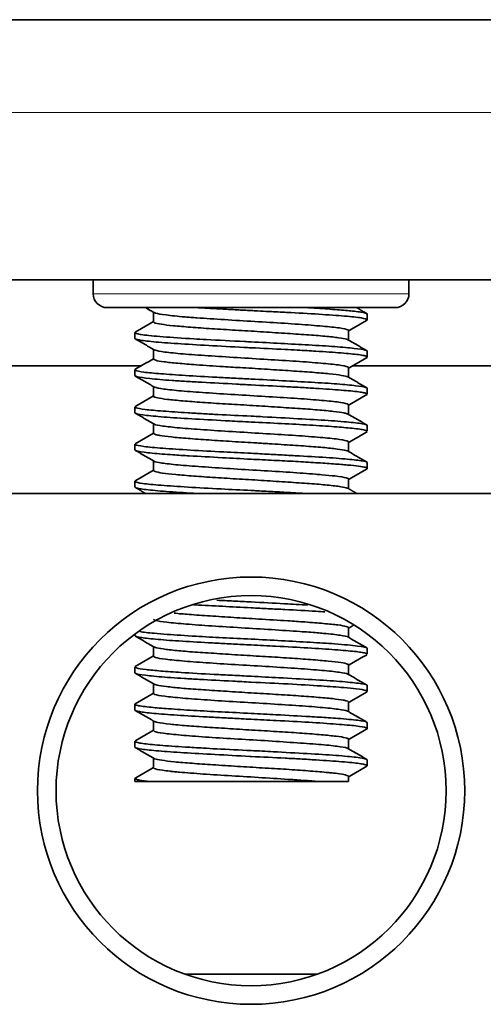
# Model space of a CAD drawing. Units: millimetres. Extents: x 561 to 913, y 645 to 876.
# Drawn here: x 741 to 751, y 792 to 813 of the extents above; entities that cross this region are included whole.
import ezdxf

# ---------------------------------------------------------------- set-up
doc = ezdxf.new("R2010")
doc.units = ezdxf.units.MM
doc.layers.add('117', color=7, linetype='Continuous', true_color=0xffffff)

msp = doc.modelspace()

# ---------------------------------------------------------------- linework, layer by layer
at = {"layer": '117', "color": 7, "linetype": 'Continuous', "lineweight": 35}
for p, q in [((725.096, 813.132), (818.696, 813.132)), ((725.096, 807.532), (818.696, 807.532)), ((742.896, 807.532), (742.896, 807.232)), ((749.696, 807.232), (749.696, 807.532)), ((749.396, 806.932), (743.196, 806.932)), ((744.196, 806.831), (744.196, 806.626)), ((748.796, 806.669), (748.796, 806.796)), ((743.796, 806.396), (743.796, 806.269)), ((748.396, 806.233), (748.396, 806.438)), ((744.196, 806.031), (744.196, 805.826)), ((748.796, 805.869), (748.796, 805.995)), ((739.885, 805.682), (743.937, 805.682)), ((748.396, 805.433), (748.396, 805.638)), ((748.485, 805.682), (752.737, 805.682)), ((743.796, 805.596), (743.796, 805.469)), ((744.196, 805.231), (744.196, 805.026)), ((748.796, 805.069), (748.796, 805.195)), ((748.792, 805.061), (748.784, 805.056)), ((743.796, 804.795), (743.796, 804.669)), ((743.8, 804.802), (743.807, 804.807)), ((748.396, 804.633), (748.396, 804.838)), ((744.196, 804.431), (744.196, 804.226)), ((748.796, 804.269), (748.796, 804.395)), ((743.796, 803.996), (743.796, 803.869)), ((748.396, 803.833), (748.396, 804.038)), ((744.196, 803.631), (744.196, 803.426)), ((748.796, 803.469), (748.796, 803.595)), ((743.796, 803.195), (743.796, 803.069)), ((748.396, 803.033), (748.396, 803.238)), ((809.195, 802.932), (734.597, 802.932)), ((743.796, 799.907), (743.796, 799.869)), ((748.396, 799.833), (748.396, 800.038)), ((744.196, 799.631), (744.196, 799.426)), ((748.796, 799.469), (748.796, 799.595)), ((743.796, 799.195), (743.796, 799.069)), ((743.802, 799.204), (743.805, 799.206)), ((748.396, 799.033), (748.396, 799.238)), ((744.196, 798.831), (744.196, 798.627)), ((748.793, 798.663), (748.789, 798.659)), ((748.796, 798.669), (748.796, 798.796)), ((743.796, 798.395), (743.796, 798.269)), ((748.396, 798.233), (748.396, 798.438)), ((744.196, 798.031), (744.196, 797.826)), ((748.796, 797.869), (748.796, 797.995)), ((743.796, 797.595), (743.796, 797.469)), ((748.396, 797.433), (748.396, 797.638)), ((744.196, 797.231), (744.196, 797.026)), ((748.796, 797.069), (748.796, 797.195)), ((743.796, 796.795), (743.796, 796.732)), ((743.796, 796.732), (744.086, 796.732)), ((743.802, 796.804), (743.807, 796.807)), ((747.711, 796.732), (748.396, 796.732)), ((748.396, 796.732), (748.396, 796.838)), ((744.869, 792.582), (747.725, 792.582))]:
    msp.add_line(p, q, dxfattribs=at)
at = {"layer": '117', "color": 7, "linetype": 'Continuous', "lineweight": 18}
for p, q in [((725.096, 811.132), (818.696, 811.132)), ((742.896, 807.232), (749.696, 807.232))]:
    msp.add_line(p, q, dxfattribs=at)
at = {"layer": '117', "color": 7, "linetype": 'Continuous', "lineweight": 35}
for radius in [4.6, 4.2]:
    msp.add_circle((746.296, 796.532), radius, dxfattribs=at)
for centre, start, end in [((743.196, 807.232), 180, 270), ((749.396, 807.232), 270, 0)]:
    msp.add_arc(centre, 0.3, start, end, dxfattribs=at)
for points, degree in [([(744.034, 806.925), (744.211, 806.823)], 1), ([(748.794, 806.802), (748.676, 806.871), (748.559, 806.939)], 2), ([(748.396, 806.431), (748.595, 806.547), (748.794, 806.662)], 2), ([(744.196, 806.633), (743.998, 806.518), (743.799, 806.402)], 2), ([(743.799, 806.262), (744.004, 806.143), (744.209, 806.024)], 2), ([(748.793, 806.003), (748.588, 806.122), (748.382, 806.241)], 2), ([(744.196, 805.833), (743.999, 805.719), (743.802, 805.604)], 2), ([(748.396, 805.631), (748.595, 805.746), (748.793, 805.861)], 2), ([(743.802, 805.46), (744.007, 805.341), (744.212, 805.222)], 2), ([(748.789, 805.205), (748.584, 805.324), (748.379, 805.443)], 2), ([(744.196, 805.033), (743.999, 804.918), (743.802, 804.804)], 2), ([(748.396, 804.831), (748.593, 804.945), (748.789, 805.059)], 2), ([(743.802, 804.66), (744.007, 804.541), (744.212, 804.422)], 2), ([(748.793, 804.403), (748.588, 804.522), (748.383, 804.641)], 2), ([(744.196, 804.233), (743.998, 804.118), (743.799, 804.002)], 2), ([(748.396, 804.031), (748.595, 804.146), (748.793, 804.261)], 2), ([(743.799, 803.862), (744.004, 803.743), (744.209, 803.624)], 2), ([(748.794, 803.603), (748.589, 803.721), (748.383, 803.841)], 2), ([(744.196, 803.433), (743.999, 803.318), (743.801, 803.204)], 2), ([(748.396, 803.231), (748.595, 803.347), (748.794, 803.462)], 2), ([(748.796, 803.466), (748.795, 803.464), (748.793, 803.461), (748.789, 803.459)], 3), ([(743.801, 803.061), (743.912, 802.996), (744.023, 802.932)], 2), ([(748.57, 802.932), (748.475, 802.987), (748.38, 803.043)], 2), ([(748.396, 800.031), (748.445, 800.059), (748.493, 800.087)], 2), ([(743.803, 799.859), (744.008, 799.74), (744.213, 799.622)], 2), ([(748.79, 799.605), (748.585, 799.723), (748.38, 799.842)], 2), ([(748.396, 799.231), (748.593, 799.346), (748.79, 799.46)], 2), ([(744.196, 799.433), (743.998, 799.318), (743.8, 799.203)], 2), ([(743.8, 799.061), (744.006, 798.942), (744.211, 798.823)], 2), ([(748.794, 798.802), (748.589, 798.921), (748.384, 799.04)], 2), ([(744.196, 798.633), (743.998, 798.518), (743.799, 798.402)], 2), ([(748.396, 798.431), (748.595, 798.547), (748.794, 798.662)], 2), ([(743.799, 798.262), (744.004, 798.143), (744.209, 798.024)], 2), ([(748.793, 798.003), (748.588, 798.122), (748.382, 798.241)], 2), ([(744.196, 797.833), (743.999, 797.719), (743.802, 797.604)], 2), ([(748.396, 797.631), (748.595, 797.746), (748.793, 797.861)], 2), ([(743.802, 797.46), (744.007, 797.341), (744.212, 797.222)], 2), ([(748.789, 797.205), (748.584, 797.324), (748.379, 797.443)], 2), ([(744.196, 797.033), (743.999, 796.918), (743.802, 796.804)], 2), ([(748.396, 796.831), (748.593, 796.945), (748.789, 797.059)], 2)]:
    msp.add_open_spline(points, degree=degree, dxfattribs=at)
for points, degree, knots in [([(745.129, 806.932), (745.175, 806.93), (745.265, 806.925), (745.405, 806.917), (745.549, 806.909), (745.695, 806.901), (745.843, 806.893), (745.993, 806.885), (746.145, 806.877), (746.291, 806.869), (746.472, 806.86), (746.73, 806.847), (747.19, 806.825), (747.777, 806.79), (748.338, 806.75), (748.703, 806.713), (748.806, 806.679), (748.795, 806.662), (748.788, 806.659)], 3, [0, 0, 0, 0, 0.028476, 0.056952, 0.08543, 0.113908, 0.142388, 0.170868, 0.19935, 0.227832, 0.253519, 0.300813, 0.373632, 0.518941, 0.66426, 0.809593, 0.954946, 1, 1, 1, 1]), ([(748.796, 806.795), (748.796, 806.805), (748.762, 806.82), (748.639, 806.84), (748.497, 806.858), (748.333, 806.874), (748.153, 806.888), (747.948, 806.903), (747.72, 806.918), (747.553, 806.927), (747.469, 806.932)], 3, [0, 0, 0, 0, 0.204368, 0.33984, 0.469262, 0.574187, 0.679723, 0.78587, 0.892629, 1, 1, 1, 1]), ([(744.208, 806.825), (744.215, 806.821), (744.258, 806.804), (744.398, 806.781), (744.642, 806.753), (744.829, 806.736), (744.996, 806.723), (745.173, 806.71), (745.508, 806.688), (746.042, 806.653), (746.706, 806.614), (747.331, 806.575), (747.769, 806.54), (748.042, 806.514), (748.259, 806.489), (748.377, 806.462), (748.396, 806.443), (748.396, 806.438)], 3, [0, 0, 0, 0, 0.031349, 0.134249, 0.185764, 0.237457, 0.263296, 0.289039, 0.3407, 0.443583, 0.546466, 0.649354, 0.75225, 0.803957, 0.855469, 0.958387, 1, 1, 1, 1]), ([(748.386, 806.239), (748.378, 806.243), (748.34, 806.258), (748.229, 806.278), (748.05, 806.3), (747.835, 806.323), (747.501, 806.349), (747.023, 806.38), (746.497, 806.415), (745.959, 806.447), (745.443, 806.477), (744.982, 806.511), (744.608, 806.543), (744.34, 806.574), (744.216, 806.603), (744.197, 806.62), (744.197, 806.626)], 3, [0, 0, 0, 0, 0.03404, 0.11772, 0.159579, 0.201557, 0.285128, 0.368701, 0.452376, 0.536052, 0.619624, 0.703195, 0.786865, 0.868023, 0.954101, 1, 1, 1, 1]), ([(748.796, 805.995), (748.796, 805.997), (748.793, 806.005), (748.747, 806.025), (748.544, 806.054), (748.122, 806.094), (747.568, 806.127), (746.943, 806.16), (746.464, 806.187), (745.92, 806.214), (745.492, 806.236), (744.893, 806.269), (744.364, 806.305), (744.003, 806.339), (743.85, 806.365), (743.794, 806.386), (743.794, 806.399), (743.804, 806.405)], 3, [0, 0, 0, 0, 0.012461, 0.060394, 0.149492, 0.238548, 0.327579, 0.407896, 0.488225, 0.505816, 0.611272, 0.648345, 0.755069, 0.861785, 0.906409, 0.951042, 1, 1, 1, 1]), ([(743.796, 806.269), (743.797, 806.258), (743.86, 806.235), (744.164, 806.197), (744.69, 806.156), (745.369, 806.119), (745.934, 806.087), (746.49, 806.058), (746.885, 806.04), (747.346, 806.016), (747.78, 805.99), (748.262, 805.956), (748.583, 805.926), (748.738, 805.9), (748.8, 805.878), (748.799, 805.865), (748.788, 805.858)], 3, [0, 0, 0, 0, 0.081461, 0.177865, 0.274282, 0.370715, 0.467142, 0.486558, 0.578194, 0.613426, 0.670042, 0.761616, 0.853179, 0.901482, 0.94985, 1, 1, 1, 1]), ([(744.206, 806.026), (744.211, 806.023), (744.248, 806.006), (744.411, 805.978), (744.744, 805.942), (745.082, 805.916), (745.46, 805.891), (745.99, 805.856), (746.655, 805.816), (747.181, 805.785), (747.553, 805.757), (747.801, 805.736), (748.013, 805.717), (748.239, 805.692), (748.372, 805.664), (748.396, 805.644), (748.396, 805.638)], 3, [0, 0, 0, 0, 0.026392, 0.128954, 0.231528, 0.283044, 0.334425, 0.437028, 0.539629, 0.642216, 0.693567, 0.745102, 0.796441, 0.847978, 0.950531, 1, 1, 1, 1]), ([(748.383, 805.441), (748.381, 805.442), (748.358, 805.453), (748.263, 805.474), (747.999, 805.507), (747.625, 805.54), (747.166, 805.571), (746.652, 805.605), (746.149, 805.636), (745.623, 805.666), (745.134, 805.699), (744.77, 805.729), (744.553, 805.75), (744.372, 805.771), (744.232, 805.797), (744.197, 805.817), (744.197, 805.826)], 3, [0, 0, 0, 0, 0.005708, 0.089678, 0.173763, 0.257784, 0.341726, 0.425693, 0.509775, 0.577031, 0.677687, 0.761652, 0.80381, 0.845897, 0.929927, 1, 1, 1, 1]), ([(748.796, 805.195), (748.796, 805.196), (748.795, 805.203), (748.761, 805.222), (748.577, 805.25), (748.171, 805.29), (747.62, 805.324), (746.978, 805.358), (746.397, 805.391), (745.92, 805.414), (745.431, 805.438), (744.87, 805.47), (744.329, 805.509), (743.957, 805.542), (743.794, 805.578), (743.792, 805.599), (743.808, 805.607)], 3, [0, 0, 0, 0, 0.005277, 0.051005, 0.139623, 0.228289, 0.316945, 0.401197, 0.485462, 0.532117, 0.578645, 0.671572, 0.760232, 0.84888, 0.937518, 1, 1, 1, 1]), ([(743.796, 805.469), (743.796, 805.467), (743.799, 805.459), (743.849, 805.438), (744.082, 805.406), (744.49, 805.37), (744.897, 805.345), (745.348, 805.32), (745.83, 805.293), (746.437, 805.261), (746.907, 805.239), (747.367, 805.214), (747.796, 805.188), (748.261, 805.155), (748.58, 805.127), (748.733, 805.101), (748.787, 805.083), (748.797, 805.073), (748.796, 805.069)], 3, [0, 0, 0, 0, 0.009981, 0.064095, 0.162924, 0.261769, 0.311377, 0.360904, 0.459744, 0.499668, 0.593579, 0.638478, 0.687731, 0.78165, 0.875556, 0.922729, 0.969764, 1, 1, 1, 1]), ([(744.209, 805.224), (744.212, 805.222), (744.245, 805.208), (744.354, 805.187), (744.58, 805.16), (744.792, 805.139), (745.041, 805.12), (745.412, 805.094), (745.938, 805.059), (746.603, 805.019), (747.134, 804.988), (747.511, 804.96), (747.765, 804.94), (747.982, 804.92), (748.218, 804.895), (748.367, 804.866), (748.397, 804.845), (748.396, 804.838)], 3, [0, 0, 0, 0, 0.013146, 0.116221, 0.167815, 0.219603, 0.271214, 0.322978, 0.426032, 0.529084, 0.632138, 0.683916, 0.735516, 0.787309, 0.838902, 0.941983, 1, 1, 1, 1]), ([(748.386, 804.639), (748.38, 804.642), (748.359, 804.651), (748.278, 804.67), (748.088, 804.697), (747.8, 804.726), (747.524, 804.747), (747.223, 804.767), (746.804, 804.795), (746.269, 804.829), (745.736, 804.859), (745.321, 804.886), (745.025, 804.908), (744.822, 804.925), (744.643, 804.941), (744.441, 804.962), (744.296, 804.983), (744.218, 805.006), (744.198, 805.018), (744.197, 805.025), (744.197, 805.027)], 3, [0, 0, 0, 0, 0.028915, 0.070693, 0.154132, 0.237673, 0.279391, 0.321283, 0.40467, 0.488106, 0.571645, 0.655091, 0.696858, 0.73865, 0.780539, 0.822251, 0.905789, 0.947513, 0.989408, 1, 1, 1, 1]), ([(748.796, 804.395), (748.796, 804.404), (748.748, 804.426), (748.488, 804.461), (747.986, 804.503), (747.319, 804.54), (746.744, 804.572), (746.403, 804.59), (746.319, 804.594), (746.3, 804.595), (746.059, 804.608), (745.705, 804.624), (745.257, 804.648), (744.836, 804.673), (744.375, 804.705), (743.986, 804.739), (743.82, 804.771), (743.797, 804.789), (743.797, 804.795)], 3, [0, 0, 0, 0, 0.069503, 0.169024, 0.268536, 0.368041, 0.467543, 0.492555, 0.498798, 0.499578, 0.499913, 0.59121, 0.634201, 0.682713, 0.773988, 0.865252, 0.956565, 1, 1, 1, 1]), ([(743.796, 804.669), (743.796, 804.663), (743.823, 804.644), (744.009, 804.614), (744.457, 804.571), (745.082, 804.534), (745.726, 804.499), (746.36, 804.465), (746.957, 804.437), (747.575, 804.403), (748.1, 804.368), (748.444, 804.34), (748.646, 804.316), (748.766, 804.293), (748.796, 804.277), (748.796, 804.269)], 3, [0, 0, 0, 0, 0.044062, 0.142992, 0.241914, 0.340821, 0.439715, 0.499471, 0.583553, 0.667693, 0.752987, 0.835758, 0.884648, 0.934935, 1, 1, 1, 1]), ([(744.209, 804.424), (744.211, 804.423), (744.238, 804.409), (744.334, 804.39), (744.551, 804.363), (744.756, 804.342), (744.999, 804.322), (745.365, 804.297), (745.887, 804.263), (746.551, 804.222), (747.086, 804.191), (747.468, 804.164), (747.813, 804.136), (748.157, 804.105), (748.361, 804.069), (748.396, 804.046), (748.396, 804.038)], 3, [0, 0, 0, 0, 0.004936, 0.108043, 0.159857, 0.211475, 0.26328, 0.314919, 0.418064, 0.521221, 0.624367, 0.676006, 0.727811, 0.830928, 0.934036, 1, 1, 1, 1]), ([(748.386, 803.839), (748.377, 803.845), (748.33, 803.861), (748.198, 803.882), (748.009, 803.905), (747.784, 803.927), (747.44, 803.953), (747.034, 803.98), (746.732, 803.999), (746.556, 804.01), (746.291, 804.027), (745.887, 804.05), (745.461, 804.077), (745.151, 804.099), (744.865, 804.121), (744.562, 804.148), (744.351, 804.173), (744.248, 804.196), (744.205, 804.212), (744.197, 804.222), (744.197, 804.226)], 3, [0, 0, 0, 0, 0.046551, 0.129974, 0.171888, 0.213641, 0.297209, 0.380664, 0.422492, 0.443349, 0.464279, 0.547774, 0.631344, 0.673071, 0.714972, 0.798395, 0.881884, 0.923738, 0.965623, 1, 1, 1, 1]), ([(748.796, 803.595), (748.796, 803.606), (748.755, 803.622), (748.607, 803.645), (748.366, 803.672), (747.939, 803.706), (747.373, 803.737), (746.876, 803.765), (746.554, 803.782), (746.164, 803.803), (745.642, 803.827), (744.97, 803.864), (744.367, 803.906), (743.952, 803.942), (743.81, 803.975), (743.796, 803.992), (743.797, 803.995)], 3, [0, 0, 0, 0, 0.077199, 0.129543, 0.177014, 0.276546, 0.376065, 0.426028, 0.475915, 0.500386, 0.575691, 0.675229, 0.774754, 0.87427, 0.973779, 1, 1, 1, 1]), ([(743.796, 803.869), (743.796, 803.865), (743.809, 803.849), (743.949, 803.82), (744.282, 803.787), (744.633, 803.761), (745.047, 803.736), (745.621, 803.705), (746.252, 803.67), (746.789, 803.644), (747.262, 803.621), (747.698, 803.594), (748.08, 803.568), (748.392, 803.544), (748.624, 803.52), (748.765, 803.494), (748.797, 803.477), (748.796, 803.469)], 3, [0, 0, 0, 0, 0.024089, 0.127483, 0.221761, 0.264356, 0.320903, 0.419762, 0.499428, 0.562148, 0.62486, 0.687663, 0.750324, 0.81308, 0.875833, 0.938616, 1, 1, 1, 1]), ([(744.206, 803.626), (744.206, 803.625), (744.229, 803.612), (744.315, 803.593), (744.522, 803.566), (744.787, 803.538), (745.217, 803.507), (745.836, 803.466), (746.499, 803.425), (747.144, 803.388), (747.572, 803.355), (747.888, 803.329), (748.154, 803.304), (748.355, 803.271), (748.397, 803.247), (748.396, 803.238)], 3, [0, 0, 0, 0, 0.001796, 0.104453, 0.155834, 0.207414, 0.310051, 0.412682, 0.515312, 0.617941, 0.720576, 0.750107, 0.823486, 0.926137, 1, 1, 1, 1]), ([(748.383, 803.041), (748.379, 803.043), (748.35, 803.055), (748.239, 803.078), (747.963, 803.111), (747.568, 803.144), (747.099, 803.175), (746.579, 803.209), (746.13, 803.237), (745.78, 803.257), (745.441, 803.278), (745.047, 803.306), (744.656, 803.339), (744.37, 803.369), (744.224, 803.4), (744.196, 803.419), (744.196, 803.426)], 3, [0, 0, 0, 0, 0.017149, 0.095499, 0.184968, 0.26898, 0.35301, 0.436933, 0.520846, 0.563, 0.60502, 0.689056, 0.772981, 0.856892, 0.940893, 1, 1, 1, 1]), ([(747.475, 802.932), (747.382, 802.937), (747.167, 802.949), (746.816, 802.968), (746.513, 802.984), (746.123, 803.005), (745.601, 803.029), (744.917, 803.067), (744.327, 803.109), (743.928, 803.145), (743.79, 803.181), (743.796, 803.2), (743.806, 803.206)], 3, [0, 0, 0, 0, 0.058673, 0.13159, 0.204572, 0.228759, 0.350272, 0.495731, 0.641197, 0.786675, 0.932168, 1, 1, 1, 1]), ([(743.796, 803.069), (743.796, 803.068), (743.797, 803.061), (743.822, 803.048), (743.949, 803.023), (744.253, 802.988), (744.709, 802.956), (745.027, 802.938), (745.128, 802.932)], 3, [0, 0, 0, 0, 0.012525, 0.156054, 0.300056, 0.586687, 0.87329, 1, 1, 1, 1]), ([(745.057, 800.536), (745.07, 800.535), (745.266, 800.524), (745.671, 800.503), (746.212, 800.472), (746.666, 800.45), (747.147, 800.427), (747.56, 800.403), (747.824, 800.386), (747.887, 800.382)], 3, [0, 0, 0, 0, 0.015424, 0.222313, 0.429235, 0.551901, 0.674054, 0.918263, 1, 1, 1, 1]), ([(747.514, 800.529), (747.355, 800.539), (746.962, 800.56), (746.411, 800.59), (745.92, 800.615), (745.677, 800.626), (745.559, 800.632)], 3, [0, 0, 0, 0, 0.270069, 0.628995, 0.81735, 1, 1, 1, 1]), ([(744.642, 800.354), (744.737, 800.344), (744.97, 800.324), (745.405, 800.295), (745.919, 800.261), (746.495, 800.225), (747.022, 800.195), (747.496, 800.162), (747.807, 800.136), (748.028, 800.116), (748.212, 800.095), (748.359, 800.069), (748.396, 800.047), (748.396, 800.038)], 3, [0, 0, 0, 0, 0.088808, 0.191324, 0.29395, 0.396623, 0.521171, 0.601574, 0.704194, 0.75559, 0.807075, 0.909614, 1, 1, 1, 1]), ([(748.383, 799.841), (748.359, 799.853), (748.272, 799.872), (748.064, 799.899), (747.889, 799.917), (747.658, 799.937), (747.302, 799.962), (746.744, 799.999), (746.08, 800.04), (745.543, 800.071), (745.157, 800.098), (744.808, 800.126), (744.455, 800.157), (744.237, 800.194), (744.197, 800.217), (744.197, 800.227)], 3, [0, 0, 0, 0, 0.101686, 0.153501, 0.205179, 0.23685, 0.308652, 0.411847, 0.515028, 0.618194, 0.66983, 0.721665, 0.824812, 0.927952, 1, 1, 1, 1]), ([(748.796, 799.596), (748.796, 799.598), (748.787, 799.615), (748.671, 799.638), (748.385, 799.669), (748.056, 799.698), (747.583, 799.726), (746.962, 799.76), (746.312, 799.796), (745.68, 799.825), (745.049, 799.859), (744.551, 799.892), (744.143, 799.925), (743.974, 799.944), (743.903, 799.956)], 3, [0, 0, 0, 0, 0.018524, 0.143852, 0.206671, 0.269675, 0.363884, 0.458045, 0.551329, 0.638025, 0.724686, 0.834674, 0.897744, 1, 1, 1, 1]), ([(743.808, 799.856), (743.814, 799.854), (743.836, 799.845), (743.905, 799.831), (744.042, 799.813), (744.29, 799.787), (744.72, 799.754), (745.26, 799.725), (745.731, 799.699), (746.04, 799.682), (746.409, 799.663), (746.901, 799.639), (747.537, 799.606), (748.029, 799.572), (748.343, 799.548), (748.529, 799.531), (748.674, 799.512), (748.772, 799.491), (748.796, 799.476), (748.796, 799.469)], 3, [0, 0, 0, 0, 0.021156, 0.069657, 0.115671, 0.166885, 0.263859, 0.36082, 0.409316, 0.458005, 0.484239, 0.555118, 0.652015, 0.748929, 0.797622, 0.846124, 0.890698, 0.943352, 1, 1, 1, 1]), ([(744.21, 799.623), (744.216, 799.62), (744.252, 799.607), (744.355, 799.588), (744.53, 799.566), (744.742, 799.543), (745.073, 799.517), (745.47, 799.491), (745.811, 799.468), (746.162, 799.446), (746.611, 799.419), (747.129, 799.388), (747.593, 799.354), (747.976, 799.322), (748.247, 799.291), (748.375, 799.262), (748.396, 799.244), (748.396, 799.238)], 3, [0, 0, 0, 0, 0.026347, 0.110401, 0.152369, 0.194513, 0.278419, 0.362391, 0.404488, 0.446614, 0.530559, 0.614464, 0.698432, 0.782489, 0.867199, 0.950332, 1, 1, 1, 1]), ([(748.387, 799.038), (748.384, 799.04), (748.357, 799.055), (748.254, 799.075), (748.035, 799.102), (747.828, 799.123), (747.583, 799.142), (747.216, 799.168), (746.693, 799.202), (746.029, 799.243), (745.495, 799.274), (745.114, 799.301), (744.856, 799.322), (744.634, 799.342), (744.392, 799.367), (744.23, 799.396), (744.196, 799.418), (744.196, 799.426)], 3, [0, 0, 0, 0, 0.012078, 0.11463, 0.166002, 0.217495, 0.268912, 0.320357, 0.422902, 0.525452, 0.628008, 0.679545, 0.730888, 0.782416, 0.83378, 0.936374, 1, 1, 1, 1]), ([(748.796, 798.795), (748.796, 798.799), (748.784, 798.816), (748.676, 798.837), (748.439, 798.863), (748.134, 798.892), (747.632, 798.923), (746.958, 798.96), (746.362, 798.992), (745.892, 799.016), (745.369, 799.041), (744.824, 799.074), (744.337, 799.109), (743.994, 799.139), (743.825, 799.17), (743.796, 799.189), (743.796, 799.195)], 3, [0, 0, 0, 0, 0.024697, 0.124179, 0.174074, 0.223979, 0.323486, 0.422995, 0.499616, 0.551151, 0.60268, 0.705405, 0.782604, 0.859791, 0.94982, 1, 1, 1, 1]), ([(743.796, 799.069), (743.796, 799.067), (743.799, 799.059), (743.848, 799.038), (744.073, 799.007), (744.463, 798.972), (744.853, 798.948), (745.287, 798.923), (745.781, 798.896), (746.432, 798.861), (747.105, 798.83), (747.795, 798.789), (748.276, 798.754), (748.608, 798.724), (748.766, 798.695), (748.796, 798.676), (748.796, 798.669), (748.796, 798.669)], 3, [0, 0, 0, 0, 0.011113, 0.064442, 0.160684, 0.256942, 0.305304, 0.35349, 0.449786, 0.500461, 0.603205, 0.70594, 0.794082, 0.860397, 0.950388, 0.997374, 1, 1, 1, 1]), ([(744.207, 798.825), (744.219, 798.818), (744.273, 798.801), (744.422, 798.778), (744.618, 798.756), (744.793, 798.739), (744.992, 798.723), (745.285, 798.703), (745.615, 798.681), (745.962, 798.659), (746.316, 798.636), (746.763, 798.61), (747.186, 798.584), (747.491, 798.562), (747.771, 798.539), (748.065, 798.513), (748.264, 798.487), (748.358, 798.465), (748.391, 798.45), (748.396, 798.441), (748.396, 798.438)], 3, [0, 0, 0, 0, 0.054479, 0.138062, 0.179898, 0.221759, 0.263716, 0.305497, 0.389173, 0.430966, 0.47293, 0.556456, 0.640021, 0.681956, 0.723863, 0.807455, 0.89098, 0.932933, 0.974711, 1, 1, 1, 1]), ([(748.386, 798.239), (748.382, 798.241), (748.349, 798.257), (748.234, 798.278), (748.005, 798.306), (747.792, 798.326), (747.542, 798.346), (747.169, 798.371), (746.641, 798.406), (745.977, 798.446), (745.447, 798.477), (745.072, 798.505), (744.819, 798.525), (744.603, 798.545), (744.37, 798.57), (744.225, 798.598), (744.196, 798.619), (744.197, 798.626)], 3, [0, 0, 0, 0, 0.018031, 0.120822, 0.172429, 0.223939, 0.275503, 0.327067, 0.429873, 0.532664, 0.635441, 0.686887, 0.738525, 0.789988, 0.841603, 0.944359, 1, 1, 1, 1]), ([(748.796, 797.995), (748.796, 798), (748.779, 798.017), (748.624, 798.047), (748.286, 798.079), (747.913, 798.106), (747.489, 798.131), (746.916, 798.162), (746.261, 798.198), (745.649, 798.227), (745.035, 798.26), (744.516, 798.295), (744.09, 798.329), (743.821, 798.365), (743.784, 798.393), (743.804, 798.406)], 3, [0, 0, 0, 0, 0.031936, 0.126564, 0.226068, 0.26165, 0.323407, 0.420471, 0.487621, 0.568125, 0.64853, 0.732963, 0.809338, 0.906443, 1, 1, 1, 1]), ([(743.796, 798.269), (743.796, 798.257), (743.846, 798.24), (744.011, 798.216), (744.254, 798.19), (744.679, 798.156), (745.228, 798.127), (745.708, 798.1), (746.028, 798.083), (746.406, 798.063), (746.911, 798.039), (747.558, 798.005), (748.058, 797.97), (748.372, 797.946), (748.624, 797.921), (748.791, 797.89), (748.803, 797.868), (748.788, 797.858)], 3, [0, 0, 0, 0, 0.085256, 0.132369, 0.179252, 0.273019, 0.366774, 0.413727, 0.460795, 0.487263, 0.554742, 0.648444, 0.74216, 0.789156, 0.83613, 0.929836, 1, 1, 1, 1]), ([(744.206, 798.026), (744.219, 798.018), (744.286, 797.998), (744.515, 797.965), (744.835, 797.935), (745.117, 797.914), (745.424, 797.894), (745.847, 797.866), (746.294, 797.837), (746.649, 797.817), (746.995, 797.796), (747.405, 797.769), (747.755, 797.741), (747.985, 797.72), (748.179, 797.699), (748.349, 797.672), (748.396, 797.649), (748.396, 797.638), (748.396, 797.638)], 3, [0, 0, 0, 0, 0.064173, 0.164126, 0.247505, 0.289369, 0.331162, 0.414606, 0.497965, 0.539819, 0.581511, 0.664998, 0.748448, 0.790158, 0.831978, 0.915351, 0.998836, 1, 1, 1, 1]), ([(748.382, 797.441), (748.377, 797.444), (748.338, 797.459), (748.212, 797.481), (747.975, 797.509), (747.755, 797.529), (747.5, 797.548), (747.121, 797.574), (746.59, 797.609), (745.925, 797.649), (745.296, 797.686), (744.852, 797.722), (744.573, 797.748), (744.348, 797.773), (744.219, 797.801), (744.196, 797.82), (744.196, 797.826)], 3, [0, 0, 0, 0, 0.021393, 0.124706, 0.176481, 0.228335, 0.280164, 0.331964, 0.435275, 0.538592, 0.641918, 0.745256, 0.797156, 0.84892, 0.952287, 1, 1, 1, 1]), ([(748.796, 797.195), (748.796, 797.201), (748.773, 797.219), (748.595, 797.249), (748.149, 797.292), (747.524, 797.329), (746.874, 797.365), (746.206, 797.401), (745.692, 797.425), (745.223, 797.45), (744.785, 797.477), (744.304, 797.511), (743.99, 797.54), (743.846, 797.567), (743.802, 797.584), (743.796, 797.593), (743.796, 797.596)], 3, [0, 0, 0, 0, 0.040577, 0.140108, 0.239653, 0.339204, 0.438742, 0.499628, 0.595354, 0.63448, 0.691353, 0.787132, 0.882898, 0.930897, 0.978959, 1, 1, 1, 1]), ([(743.796, 797.469), (743.796, 797.467), (743.803, 797.452), (743.91, 797.427), (744.277, 797.386), (744.828, 797.348), (745.511, 797.311), (746.026, 797.283), (746.533, 797.256), (746.909, 797.239), (747.371, 797.214), (747.806, 797.188), (748.279, 797.154), (748.598, 797.125), (748.745, 797.098), (748.79, 797.081), (748.796, 797.072), (748.796, 797.069)], 3, [0, 0, 0, 0, 0.014498, 0.110819, 0.207167, 0.303504, 0.399816, 0.496111, 0.499838, 0.594283, 0.639059, 0.688974, 0.785267, 0.881547, 0.92993, 0.978131, 1, 1, 1, 1]), ([(744.209, 797.224), (744.213, 797.222), (744.241, 797.209), (744.353, 797.187), (744.63, 797.153), (745.01, 797.121), (745.476, 797.09), (745.995, 797.056), (746.449, 797.028), (746.8, 797.008), (747.14, 796.987), (747.535, 796.959), (747.841, 796.933), (748.021, 796.916), (748.212, 796.895), (748.362, 796.869), (748.396, 796.846), (748.396, 796.838)], 3, [0, 0, 0, 0, 0.016551, 0.100399, 0.184247, 0.268193, 0.349619, 0.435982, 0.519827, 0.561946, 0.603935, 0.687898, 0.771752, 0.79983, 0.827801, 0.939436, 1, 1, 1, 1]), ([(747.711, 796.732), (747.687, 796.734), (747.636, 796.738), (747.549, 796.745), (747.432, 796.753), (747.302, 796.762), (747.008, 796.781), (746.538, 796.812), (745.873, 796.851), (745.353, 796.883), (744.989, 796.911), (744.787, 796.928), (744.645, 796.941), (744.516, 796.954), (744.329, 796.976), (744.215, 797.003), (744.197, 797.021), (744.197, 797.026)], 3, [0, 0, 0, 0, 0.020037, 0.042659, 0.067875, 0.109078, 0.135803, 0.271068, 0.406313, 0.541542, 0.609244, 0.677178, 0.711135, 0.744966, 0.812859, 0.948067, 1, 1, 1, 1]), ([(748.794, 797.063), (748.793, 797.063), (748.791, 797.06), (748.788, 797.058), (748.784, 797.057)], 3, [0, 0, 0, 0, 0.178365, 1, 1, 1, 1]), ([(744.086, 796.732), (744.065, 796.734), (744.023, 796.739), (743.967, 796.746), (743.914, 796.755), (743.868, 796.763), (743.816, 796.777), (743.797, 796.788), (743.796, 796.795), (743.796, 796.796)], 3, [0, 0, 0, 0, 0.109625, 0.228804, 0.357537, 0.495824, 0.643663, 0.969975, 1, 1, 1, 1]), ([(747.711, 796.732), (747.538, 796.732), (747.314, 796.732), (747.097, 796.732), (746.347, 796.732), (745.81, 796.732), (745.552, 796.732), (745.299, 796.732), (745.05, 796.732), (744.379, 796.732), (744.086, 796.732)], 2, [0, 0, 0, 0.125, 0.125, 0.25, 0.5, 0.5, 0.625, 0.625, 0.75, 1, 1, 1])]:
    msp.add_open_spline(points, degree=degree, knots=knots, dxfattribs=at)

doc.saveas('drawing.dxf')
